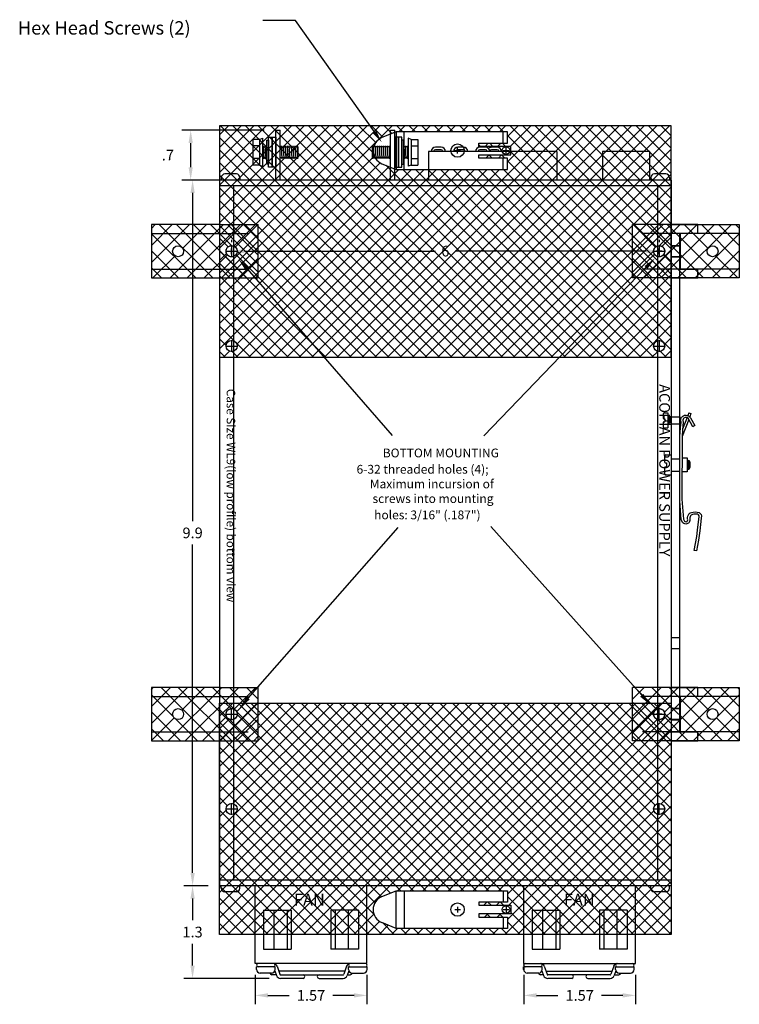
# Paper-space layout 'Layout1' of a CAD drawing. Extents: x 0.03 to 8.13, y 0.1 to 8.91.
# Drawn here: x 2.99 to 4.85, y 2.06 to 4.61 of the extents above; entities that cross this region are included whole.
import ezdxf
from ezdxf.enums import TextEntityAlignment as Align

# ---------------------------------------------------------------- set-up
doc = ezdxf.new("R2010")
doc.units = 0
doc.header["$MEASUREMENT"] = 0
doc.linetypes.add('HIDDEN', pattern=[0.375, 0.25, -0.125])
doc.linetypes.add('HIDDEN2', pattern=[0.1875, 0.125, -0.0625])
for name, color, linetype in [('DIM', 7, 'CONTINUOUS'), ('DIN-RAIL-MOUNTINGKIT-HORIZ', 7, 'CONTINUOUS'), ('DIN-RAIL-MOUNTINGKIT-VERTI', 7, 'CONTINUOUS'), ('MOUNTINGKIT-BOTTOM', 7, 'CONTINUOUS'), ('MOUNTINGKIT-SIDE', 7, 'CONTINUOUS'), ('SENSE-STRAPS', 7, 'CONTINUOUS'), ('WL9-BOTTOM', 7, 'CONTINUOUS')]:
    doc.layers.add(name, color=color, linetype=linetype)

psp = doc.layouts.get("Layout1")

# ---------------------------------------------------------------- hatches: boundary and pattern name
at = {"layer": 'MOUNTINGKIT-BOTTOM'}
h = psp.add_hatch(dxfattribs=at)
h.set_pattern_fill('ANSI37', color=256, scale=0.25, style=0)
h.set_pattern_definition([(135, (8.18806, 0), (0.02209709, 0.02209709), []), (45, (8.18806, 0), (0.02209709, -0.02209709), [])])
edge = h.paths.add_edge_path(flags=16)
edge.add_arc((3.4028, 2.8155), 0.0142, 0, 360)
edge = h.paths.add_edge_path(flags=16)
edge.add_arc((3.4028, 4.0136), 0.0142, 0, 360)
h.paths.add_polyline_path([(3.3337, 2.8846), (3.3337, 2.7464), (3.5123, 2.7464), (3.6102, 2.7464), (3.6102, 2.8846), (3.5123, 2.8846)])
h.paths.add_polyline_path([(3.3337, 3.9444), (3.5123, 3.9444), (3.6102, 3.9444), (3.6102, 4.0827), (3.5123, 4.0827), (3.3337, 4.0827)])
edge = h.paths.add_edge_path(flags=0)
edge.add_arc((3.5411, 2.8155), 0.0144, 0, 180)
edge.add_arc((3.5411, 2.8155), 0.0144, 180, 360)
edge = h.paths.add_edge_path(flags=0)
edge.add_arc((3.5411, 4.0136), 0.0144, 0, 180)
edge.add_arc((3.5411, 4.0136), 0.0144, 180, 360)
h = psp.add_hatch(dxfattribs=at)
h.set_pattern_fill('ANSI37', color=256, scale=0.25, style=0)
edge = h.paths.add_edge_path(flags=16)
edge.add_arc((4.7852, 2.8155), 0.0142, 0, 360)
edge = h.paths.add_edge_path(flags=16)
edge.add_arc((4.7852, 4.0136), 0.0142, 0, 360)
h.paths.add_polyline_path([(4.8543, 2.8846), (4.8543, 2.7464), (4.6758, 2.7464), (4.5779, 2.7464), (4.5779, 2.8846), (4.6758, 2.8846)])
h.paths.add_polyline_path([(4.8543, 3.9444), (4.6758, 3.9444), (4.5779, 3.9444), (4.5779, 4.0827), (4.6758, 4.0827), (4.8543, 4.0827)])
edge = h.paths.add_edge_path(flags=0)
edge.add_arc((4.647, 2.8155), 0.0144, 180, 360)
edge.add_arc((4.647, 2.8155), 0.0144, 0, 180)
edge = h.paths.add_edge_path(flags=0)
edge.add_arc((4.647, 4.0136), 0.0144, 0, 180)
edge.add_arc((4.647, 4.0136), 0.0144, 180, 360)

# ---------------------------------------------------------------- linework, layer by layer
at = {"layer": 'DIM'}
for p, q in [((3.6257, 4.3269), (3.4122, 4.3269)), ((3.4353, 4.231), (3.4353, 4.2937)), ((3.6257, 4.1979), (3.4122, 4.1979)), ((3.4802, 4.1979), (3.4172, 4.1979)), ((3.4403, 4.1647), (3.4403, 3.315)), ((3.5411, 4.043), (3.5411, 4.0369)), ((4.647, 4.043), (4.647, 4.0369)), ((3.5743, 4.0139), (4.0689, 4.0139)), ((4.6138, 4.0139), (4.1192, 4.0139)), ((3.4403, 2.4044), (3.4403, 3.2542)), ((3.4802, 2.3713), (3.4172, 2.3713)), ((3.4802, 2.3713), (3.4172, 2.3713)), ((3.4402, 2.3381), (3.4402, 2.2819)), ((3.4402, 2.1648), (3.4402, 2.2211)), ((3.6019, 2.1409), (3.6019, 2.0645)), ((3.8913, 2.1409), (3.8913, 2.0645)), ((4.2968, 2.1409), (4.2968, 2.0645)), ((4.5862, 2.1409), (4.5862, 2.0645)), ((3.6384, 2.1317), (3.4172, 2.1317)), ((3.6351, 2.0876), (3.6899, 2.0876)), ((3.8581, 2.0876), (3.8034, 2.0876)), ((4.33, 2.0876), (4.3848, 2.0876)), ((4.553, 2.0876), (4.4982, 2.0876))]:
    psp.add_line(p, q, dxfattribs=at)
for points in [[(3.9106, 4.3222), (3.7066, 4.6109), (3.6222, 4.6109)], [(3.581, 3.968), (3.9562, 3.5363)], [(4.6129, 3.9714), (4.1936, 3.5359)], [(3.5841, 2.8571), (3.9722, 3.2988)], [(4.6022, 2.8644), (4.2119, 3.3014)]]:
    psp.add_lwpolyline(points, dxfattribs=at)
for points in [[(3.4298, 4.2937), (3.4408, 4.2937), (3.4353, 4.3269)], [(3.9152, 4.3254), (3.9298, 4.2951), (3.9061, 4.319)], [(3.4298, 4.231), (3.4408, 4.231), (3.4353, 4.1979)], [(3.4348, 4.1647), (3.4458, 4.1647), (3.4403, 4.1979)], [(3.5743, 4.0194), (3.5743, 4.0083), (3.5411, 4.0139)], [(4.6138, 4.0194), (4.6138, 4.0083), (4.647, 4.0139)], [(3.5768, 3.9644), (3.5592, 3.9931), (3.5851, 3.9717)], [(4.6089, 3.9752), (4.6359, 3.9953), (4.6168, 3.9676)], [(3.5882, 2.8534), (3.5622, 2.8322), (3.5799, 2.8607)], [(4.6063, 2.8681), (4.6243, 2.8396), (4.598, 2.8607)], [(3.4348, 2.4044), (3.4458, 2.4044), (3.4403, 2.3713)], [(3.4347, 2.3381), (3.4457, 2.3381), (3.4402, 2.3713)], [(3.4347, 2.1648), (3.4457, 2.1648), (3.4402, 2.1317)], [(3.6351, 2.0931), (3.6351, 2.082), (3.6019, 2.0876)], [(3.8581, 2.0931), (3.8581, 2.082), (3.8913, 2.0876)], [(4.33, 2.0931), (4.33, 2.082), (4.2968, 2.0876)], [(4.553, 2.0931), (4.553, 2.082), (4.5862, 2.0876)]]:
    psp.add_solid(points, dxfattribs=at)
at = {"layer": 'DIN-RAIL-MOUNTINGKIT-HORIZ'}
for p, q in [((3.5097, 4.3151), (3.5332, 4.3385)), ((3.5097, 4.2825), (3.5658, 4.3385)), ((3.5097, 4.2499), (3.5984, 4.3385)), ((3.5097, 4.2173), (3.6309, 4.3385)), ((3.5097, 4.1847), (3.6635, 4.3385)), ((3.5097, 4.1521), (3.6961, 4.3385)), ((3.5097, 4.1196), (3.7287, 4.3385)), ((3.5097, 4.087), (3.7613, 4.3385)), ((3.5097, 4.0544), (3.7939, 4.3385)), ((3.5097, 4.0218), (3.8264, 4.3385)), ((3.5097, 3.9566), (3.8916, 4.3385)), ((3.5097, 3.9241), (3.9242, 4.3385)), ((4.1111, 3.7395), (3.5121, 4.3385)), ((4.1437, 3.7395), (3.5447, 4.3385)), ((3.5471, 4.0266), (3.859, 4.3385)), ((4.1763, 3.7395), (3.5772, 4.3385)), ((4.2089, 3.7395), (3.6098, 4.3385)), ((4.2415, 3.7395), (3.6424, 4.3385)), ((4.274, 3.7395), (3.675, 4.3385)), ((4.3066, 3.7395), (3.7076, 4.3385)), ((4.3392, 3.7395), (3.7402, 4.3385)), ((4.3718, 3.7395), (3.7727, 4.3385)), ((3.7813, 3.7395), (4.3804, 4.3385)), ((4.4044, 3.7395), (3.8053, 4.3385)), ((3.8139, 3.7395), (4.4129, 4.3385)), ((3.9077, 4.2687), (3.8379, 4.3385)), ((3.8465, 3.7395), (4.4455, 4.3385)), ((3.914, 4.295), (3.8705, 4.3385)), ((3.8791, 3.7395), (4.4781, 4.3385)), ((3.9327, 4.3089), (3.9031, 4.3385)), ((3.9116, 3.7395), (4.5107, 4.3385)), ((3.9195, 4.3012), (3.9568, 4.3385)), ((3.9559, 4.3183), (3.9357, 4.3385)), ((3.9442, 3.7395), (4.5433, 4.3385)), ((3.9839, 4.3228), (3.9682, 4.3385)), ((3.9737, 4.3228), (3.9894, 4.3385)), ((3.9768, 3.7395), (4.5759, 4.3385)), ((4.0165, 4.3228), (4.0008, 4.3385)), ((4.0063, 4.3228), (4.0219, 4.3385)), ((4.0094, 3.7395), (4.6084, 4.3385)), ((4.0491, 4.3228), (4.0334, 4.3385)), ((4.0388, 4.3228), (4.0545, 4.3385)), ((4.042, 3.7395), (4.641, 4.3385)), ((4.0817, 4.3228), (4.066, 4.3385)), ((4.0714, 4.3228), (4.0871, 4.3385)), ((4.0746, 3.7395), (4.6736, 4.3385)), ((4.1143, 4.3228), (4.0986, 4.3385)), ((4.104, 4.3228), (4.1197, 4.3385)), ((4.1468, 4.3228), (4.1312, 4.3385)), ((4.1366, 4.3228), (4.1523, 4.3385)), ((4.1794, 4.3228), (4.1637, 4.3385)), ((4.1692, 4.3228), (4.1849, 4.3385)), ((4.212, 4.3228), (4.1963, 4.3385)), ((4.2018, 4.3228), (4.2174, 4.3385)), ((4.2446, 4.3228), (4.2289, 4.3385)), ((4.2343, 4.3228), (4.25, 4.3385)), ((4.2546, 4.3105), (4.2826, 4.3385)), ((4.2546, 4.2453), (4.3478, 4.3385)), ((4.6783, 3.9217), (4.2615, 4.3385)), ((4.2617, 4.2851), (4.3152, 4.3385)), ((4.6783, 3.9543), (4.2941, 4.3385)), ((4.6394, 4.0258), (4.3267, 4.3385)), ((4.6783, 4.0194), (4.3592, 4.3385)), ((4.6783, 4.052), (4.3918, 4.3385)), ((4.6783, 4.0846), (4.4244, 4.3385)), ((4.6783, 4.1172), (4.457, 4.3385)), ((4.6783, 4.1498), (4.4896, 4.3385)), ((4.6783, 4.1823), (4.5222, 4.3385)), ((4.6783, 4.2149), (4.5547, 4.3385)), ((4.6783, 4.2475), (4.5873, 4.3385)), ((4.6783, 4.2801), (4.6199, 4.3385)), ((4.6783, 4.3127), (4.6525, 4.3385)), ((4.0785, 3.7395), (3.5097, 4.3083)), ((4.1071, 3.7395), (4.6783, 4.3106)), ((4.6783, 3.8891), (4.2546, 4.3128)), ((3.5097, 3.8915), (3.9165, 4.2983)), ((4.1256, 4.2666), (4.1256, 4.2814)), ((4.1846, 4.2851), (4.1809, 4.2888)), ((4.1966, 4.2851), (4.2049, 4.2933)), ((4.2172, 4.2851), (4.2089, 4.2933)), ((4.2292, 4.2851), (4.2374, 4.2933)), ((4.2498, 4.2851), (4.2415, 4.2933)), ((4.2509, 4.2666), (4.2509, 4.2814)), ((4.046, 3.7395), (3.5097, 4.2757)), ((3.5097, 3.8589), (3.9103, 4.2595)), ((4.1182, 4.274), (4.133, 4.274)), ((4.1397, 3.7395), (4.6783, 4.2781)), ((4.1824, 4.2547), (4.1809, 4.2562)), ((4.1988, 4.2547), (4.207, 4.2629)), ((4.215, 4.2547), (4.2067, 4.2629)), ((4.2313, 4.2547), (4.2396, 4.2629)), ((4.2476, 4.2547), (4.2393, 4.2629)), ((4.2436, 4.274), (4.2583, 4.274)), ((4.6783, 3.8565), (4.2638, 4.2711)), ((4.0134, 3.7395), (3.5097, 4.2431)), ((3.5097, 3.8263), (3.9257, 4.2423)), ((3.5097, 3.7937), (3.9487, 4.2327)), ((4.437, 3.7395), (3.9404, 4.236)), ((4.1723, 3.7395), (4.6783, 4.2455)), ((4.6783, 3.8239), (4.2546, 4.2477)), ((3.5097, 3.7611), (3.9738, 4.2252)), ((3.9808, 3.7395), (3.5097, 4.2105)), ((3.5532, 3.7395), (4.0389, 4.2252)), ((3.5545, 3.7733), (4.0064, 4.2252)), ((3.5858, 3.7395), (4.0715, 4.2252)), ((3.6184, 3.7395), (4.1041, 4.2252)), ((3.651, 3.7395), (4.1367, 4.2252)), ((3.6836, 3.7395), (4.1693, 4.2252)), ((3.7161, 3.7395), (4.2019, 4.2252)), ((3.7487, 3.7395), (4.2344, 4.2252)), ((4.4695, 3.7395), (3.9838, 4.2252)), ((4.5021, 3.7395), (4.0164, 4.2252)), ((4.5347, 3.7395), (4.049, 4.2252)), ((4.5673, 3.7395), (4.0816, 4.2252)), ((4.5999, 3.7395), (4.1142, 4.2252)), ((4.6325, 3.7395), (4.1467, 4.2252)), ((4.633, 3.7715), (4.1793, 4.2252)), ((4.2049, 3.7395), (4.6783, 4.2129)), ((4.6783, 3.7588), (4.2119, 4.2252)), ((4.6783, 3.7913), (4.2445, 4.2252)), ((4.2375, 3.7395), (4.6783, 4.1803)), ((3.9482, 3.7395), (3.5097, 4.1779)), ((3.9156, 3.7395), (3.5097, 4.1453)), ((4.2701, 3.7395), (4.6783, 4.1477)), ((3.883, 3.7395), (3.5097, 4.1128)), ((4.3026, 3.7395), (4.6783, 4.1151)), ((3.8505, 3.7395), (3.5097, 4.0802)), ((4.3352, 3.7395), (4.6783, 4.0826)), ((3.5324, 4.025), (3.5097, 4.0476)), ((3.5411, 4.0285), (3.5411, 3.9986)), ((4.647, 4.0285), (4.647, 3.9986)), ((4.6543, 4.0259), (4.6783, 4.05)), ((3.7853, 3.7395), (3.5097, 4.015)), ((3.5097, 3.9892), (3.528, 4.0075)), ((3.5261, 4.0136), (3.556, 4.0136)), ((3.8179, 3.7395), (3.5525, 4.0048)), ((4.3678, 3.7395), (4.6346, 4.0063)), ((4.4004, 3.7395), (4.6783, 4.0174)), ((4.632, 4.0136), (4.6619, 4.0136)), ((4.6783, 3.9868), (4.6592, 4.006)), ((3.7527, 3.7395), (3.5097, 3.9824)), ((4.433, 3.7395), (4.6783, 3.9848)), ((4.4656, 3.7395), (4.6783, 3.9522)), ((3.7201, 3.7395), (3.5097, 3.9498)), ((3.6875, 3.7395), (3.5097, 3.9173)), ((4.4981, 3.7395), (4.6783, 3.9196)), ((3.655, 3.7395), (3.5097, 3.8847)), ((4.5307, 3.7395), (4.6783, 3.8871)), ((3.6224, 3.7395), (3.5097, 3.8521)), ((4.5633, 3.7395), (4.6783, 3.8545)), ((3.5491, 3.7801), (3.5097, 3.8195)), ((4.5959, 3.7395), (4.6783, 3.8219)), ((3.5268, 3.7699), (3.5097, 3.7869)), ((3.5411, 3.7832), (3.5411, 3.7533)), ((3.5898, 3.7395), (3.553, 3.7763)), ((4.647, 3.7832), (4.647, 3.7533)), ((4.6609, 3.7719), (4.6783, 3.7893)), ((3.5246, 3.7395), (3.5097, 3.7543)), ((3.5206, 3.7395), (3.536, 3.7548)), ((3.5261, 3.7682), (3.556, 3.7682)), ((3.5572, 3.7395), (3.5427, 3.7539)), ((4.6285, 3.7395), (4.6433, 3.7543)), ((4.6321, 3.7682), (4.662, 3.7682)), ((4.665, 3.7395), (4.6503, 3.7542)), ((4.6611, 3.7395), (4.6783, 3.7567)), ((4.0978, 2.8442), (3.5097, 2.2561)), ((4.0653, 2.8442), (3.5097, 2.2887)), ((4.0327, 2.8442), (3.5097, 2.3213)), ((4.0001, 2.8442), (3.5097, 2.3539)), ((3.9675, 2.8442), (3.5097, 2.3865)), ((3.9349, 2.8442), (3.5097, 2.419)), ((3.9023, 2.8442), (3.5097, 2.4516)), ((3.8698, 2.8442), (3.5097, 2.4842)), ((3.8372, 2.8442), (3.5097, 2.5168)), ((3.772, 2.8442), (3.5097, 2.582)), ((3.7394, 2.8442), (3.5097, 2.6145)), ((3.7068, 2.8442), (3.5097, 2.6471)), ((3.6743, 2.8442), (3.5097, 2.6797)), ((3.6417, 2.8442), (3.5097, 2.7123)), ((3.6091, 2.8442), (3.5097, 2.7449)), ((3.5439, 2.8442), (3.5097, 2.81)), ((3.5113, 2.8442), (3.5097, 2.8426)), ((3.5257, 2.8442), (3.5401, 2.8298)), ((4.1304, 2.8442), (3.5314, 2.2452)), ((3.5411, 2.8005), (3.5411, 2.8304)), ((3.8046, 2.8442), (3.5445, 2.5841)), ((3.5765, 2.8442), (3.554, 2.8217)), ((3.5583, 2.8442), (4.044, 2.3585)), ((4.163, 2.8442), (3.564, 2.2452)), ((3.5909, 2.8442), (4.0766, 2.3585)), ((4.1956, 2.8442), (3.5965, 2.2452)), ((3.6235, 2.8442), (4.1092, 2.3585)), ((4.2282, 2.8442), (3.6291, 2.2452)), ((3.6561, 2.8442), (4.1418, 2.3585)), ((4.2608, 2.8442), (3.6617, 2.2452)), ((3.6886, 2.8442), (4.1744, 2.3585)), ((4.2933, 2.8442), (3.6943, 2.2452)), ((3.7212, 2.8442), (4.2069, 2.3585)), ((4.3259, 2.8442), (3.7269, 2.2452)), ((3.7538, 2.8442), (4.2395, 2.3585)), ((4.3585, 2.8442), (3.7595, 2.2452)), ((3.7864, 2.8442), (4.3854, 2.2452)), ((4.3911, 2.8442), (3.792, 2.2452)), ((3.819, 2.8442), (4.418, 2.2452)), ((4.4237, 2.8442), (3.8246, 2.2452)), ((3.8516, 2.8442), (4.4506, 2.2452)), ((3.8841, 2.8442), (4.4832, 2.2452)), ((3.9167, 2.8442), (4.5158, 2.2452)), ((3.9493, 2.8442), (4.5484, 2.2452)), ((4.4563, 2.8442), (3.9705, 2.3585)), ((3.9819, 2.8442), (4.5809, 2.2452)), ((4.4888, 2.8442), (4.0031, 2.3585)), ((4.0145, 2.8442), (4.6135, 2.2452)), ((4.5214, 2.8442), (4.0357, 2.3585)), ((4.0471, 2.8442), (4.6461, 2.2452)), ((4.554, 2.8442), (4.0683, 2.3585)), ((4.0796, 2.8442), (4.6783, 2.2456)), ((4.5866, 2.8442), (4.1009, 2.3585)), ((4.1122, 2.8442), (4.6783, 2.2781)), ((4.6192, 2.8442), (4.1335, 2.3585)), ((4.1448, 2.8442), (4.6783, 2.3107)), ((4.6518, 2.8442), (4.166, 2.3585)), ((4.1774, 2.8442), (4.6783, 2.3433)), ((4.21, 2.8442), (4.6783, 2.3759)), ((4.2426, 2.8442), (4.6783, 2.4085)), ((4.2751, 2.8442), (4.6783, 2.4411)), ((4.3077, 2.8442), (4.6783, 2.4736)), ((4.3403, 2.8442), (4.6783, 2.5062)), ((4.3729, 2.8442), (4.6368, 2.5803)), ((4.4055, 2.8442), (4.6783, 2.5714)), ((4.4381, 2.8442), (4.6783, 2.604)), ((4.4706, 2.8442), (4.6783, 2.6366)), ((4.5032, 2.8442), (4.6783, 2.6691)), ((4.5358, 2.8442), (4.6783, 2.7017)), ((4.5684, 2.8442), (4.6783, 2.7343)), ((4.601, 2.8442), (4.633, 2.8122)), ((4.6336, 2.8442), (4.648, 2.8298)), ((4.647, 2.8005), (4.647, 2.8304)), ((4.6783, 2.8382), (4.6605, 2.8204)), ((4.6661, 2.8442), (4.6783, 2.8321)), ((3.5097, 2.8276), (3.5281, 2.8093)), ((3.5261, 2.8155), (3.556, 2.8155)), ((3.5261, 2.8155), (3.556, 2.8155)), ((3.5554, 2.8145), (4.0114, 2.3585)), ((4.6783, 2.8056), (4.2312, 2.3585)), ((4.6321, 2.8155), (4.662, 2.8155)), ((4.6614, 2.8164), (4.6783, 2.7995)), ((3.5348, 2.8025), (3.5097, 2.7775)), ((3.5097, 2.7951), (3.9523, 2.3525)), ((3.5349, 2.8025), (3.9789, 2.3585)), ((4.6421, 2.802), (4.1986, 2.3585)), ((4.6437, 2.8015), (4.6783, 2.7669)), ((3.5097, 2.7625), (3.9291, 2.3431)), ((4.6783, 2.773), (4.2546, 2.3493)), ((3.5097, 2.7299), (3.912, 2.3276)), ((4.6783, 2.7405), (4.2586, 2.3208)), ((4.6783, 2.7079), (4.2546, 2.2841)), ((3.5097, 2.6973), (3.9093, 2.2977)), ((3.5097, 2.6647), (3.9293, 2.2452)), ((4.6783, 2.6753), (4.2482, 2.2452)), ((3.5097, 2.6321), (3.8967, 2.2452)), ((4.6783, 2.6427), (4.2808, 2.2452)), ((3.5097, 2.5996), (3.53, 2.5793)), ((4.6783, 2.6101), (4.6519, 2.5837)), ((3.5411, 2.5552), (3.5411, 2.5851)), ((4.6783, 2.5775), (4.346, 2.2452)), ((4.647, 2.5552), (4.647, 2.5851)), ((3.5097, 2.567), (3.8315, 2.2452)), ((3.5271, 2.5667), (3.5097, 2.5494)), ((3.5267, 2.5701), (3.5555, 2.5701)), ((3.5502, 2.5591), (3.8641, 2.2452)), ((4.6335, 2.5653), (4.3134, 2.2452)), ((4.632, 2.5701), (4.6619, 2.5701)), ((4.6572, 2.56), (4.6783, 2.5388)), ((3.5097, 2.5344), (3.7989, 2.2452)), ((4.6783, 2.545), (4.3785, 2.2452)), ((3.5097, 2.5018), (3.7664, 2.2452)), ((4.6783, 2.5124), (4.4111, 2.2452)), ((4.6783, 2.4798), (4.4437, 2.2452)), ((3.5097, 2.4692), (3.7338, 2.2452)), ((4.6783, 2.4472), (4.4763, 2.2452)), ((3.5097, 2.4366), (3.7012, 2.2452)), ((3.5097, 2.4041), (3.6686, 2.2452)), ((4.6783, 2.4146), (4.5089, 2.2452)), ((3.5097, 2.3715), (3.636, 2.2452)), ((4.6783, 2.382), (4.5415, 2.2452)), ((4.6783, 2.3495), (4.574, 2.2452)), ((3.5097, 2.3389), (3.6034, 2.2452)), ((4.2017, 2.329), (4.1934, 2.3208)), ((4.2038, 2.329), (4.2121, 2.3208)), ((4.2343, 2.329), (4.226, 2.3208)), ((4.2364, 2.329), (4.2447, 2.3208)), ((4.2546, 2.3435), (4.3529, 2.2452)), ((3.5097, 2.3063), (3.5709, 2.2452)), ((3.9094, 2.2974), (3.8572, 2.2452)), ((4.1182, 2.3097), (4.133, 2.3097)), ((4.1256, 2.3171), (4.1256, 2.3023)), ((4.2039, 2.2986), (4.1956, 2.2904)), ((4.2017, 2.2986), (4.2099, 2.2904)), ((4.2365, 2.2986), (4.2282, 2.2904)), ((4.2342, 2.2986), (4.2425, 2.2904)), ((4.2436, 2.3097), (4.2583, 2.3097)), ((4.2509, 2.3171), (4.2509, 2.3023)), ((4.2638, 2.3017), (4.3203, 2.2452)), ((4.6783, 2.3169), (4.6066, 2.2452)), ((3.5097, 2.2737), (3.5383, 2.2452)), ((3.9238, 2.2792), (3.8898, 2.2452)), ((3.9465, 2.2693), (3.9224, 2.2452)), ((3.9319, 2.2751), (3.9619, 2.2452)), ((4.2546, 2.2783), (4.2877, 2.2452)), ((4.6783, 2.2843), (4.6392, 2.2452)), ((3.9706, 2.2609), (3.955, 2.2452)), ((3.9788, 2.2609), (3.9944, 2.2452)), ((4.0032, 2.2609), (3.9875, 2.2452)), ((4.0113, 2.2609), (4.027, 2.2452)), ((4.0358, 2.2609), (4.0201, 2.2452)), ((4.0439, 2.2609), (4.0596, 2.2452)), ((4.0684, 2.2609), (4.0527, 2.2452)), ((4.0765, 2.2609), (4.0922, 2.2452)), ((4.101, 2.2609), (4.0853, 2.2452)), ((4.1091, 2.2609), (4.1248, 2.2452)), ((4.1336, 2.2609), (4.1179, 2.2452)), ((4.1417, 2.2609), (4.1574, 2.2452)), ((4.1661, 2.2609), (4.1505, 2.2452)), ((4.1743, 2.2609), (4.1899, 2.2452)), ((4.1987, 2.2609), (4.183, 2.2452)), ((4.2068, 2.2609), (4.2225, 2.2452)), ((4.2313, 2.2609), (4.2156, 2.2452)), ((4.2394, 2.2609), (4.2551, 2.2452)), ((4.6783, 2.2517), (4.6718, 2.2452))]:
    psp.add_line(p, q, dxfattribs=at)
at = {"layer": 'DIN-RAIL-MOUNTINGKIT-HORIZ', "color": 0}
for p, q in [((3.5097, 4.3385), (3.5097, 3.7395)), ((4.6783, 4.3385), (3.5097, 4.3385)), ((4.6783, 3.7395), (4.6783, 4.3385)), ((3.5097, 3.7395), (4.6783, 3.7395)), ((3.5097, 2.2452), (3.5097, 2.8442)), ((3.5097, 2.8442), (4.6783, 2.8442)), ((4.6783, 2.8442), (4.6783, 2.2452)), ((4.6783, 2.2452), (3.5097, 2.2452))]:
    psp.add_line(p, q, dxfattribs=at)
at = {"layer": 'DIN-RAIL-MOUNTINGKIT-HORIZ', "color": 7}
for p, q in [((3.9672, 4.3228), (3.9301, 4.3078)), ((4.2546, 4.3228), (3.9672, 4.3228)), ((3.9672, 4.3228), (3.9672, 4.2252)), ((3.9874, 4.2252), (3.9874, 4.3228)), ((4.244, 4.2933), (4.244, 4.3228)), ((4.2546, 4.2933), (4.2546, 4.3228)), ((4.1809, 4.2851), (4.1809, 4.2933)), ((4.1809, 4.2933), (4.2546, 4.2933)), ((4.2638, 4.2851), (4.1809, 4.2851)), ((4.2638, 4.2629), (4.2638, 4.2851)), ((4.1809, 4.2547), (4.1809, 4.2629)), ((4.1809, 4.2629), (4.2638, 4.2629)), ((3.9301, 4.2402), (3.9672, 4.2252)), ((4.2546, 4.2547), (4.1809, 4.2547)), ((4.244, 4.2252), (4.244, 4.2547)), ((4.2546, 4.2252), (4.2546, 4.2547)), ((3.9672, 4.2252), (4.2546, 4.2252)), ((3.9301, 2.3435), (3.9672, 2.3585)), ((3.9672, 2.3585), (4.2546, 2.3585)), ((3.9672, 2.2609), (3.9672, 2.3585)), ((3.9874, 2.3585), (3.9874, 2.2609)), ((4.244, 2.3585), (4.244, 2.329)), ((4.2546, 2.3585), (4.2546, 2.329)), ((4.2546, 2.329), (4.1809, 2.329)), ((4.1809, 2.329), (4.1809, 2.3208)), ((4.1809, 2.3208), (4.2638, 2.3208)), ((4.2638, 2.3208), (4.2638, 2.2986)), ((4.2638, 2.2986), (4.1809, 2.2986)), ((4.1809, 2.2986), (4.1809, 2.2904)), ((3.9672, 2.2609), (3.9301, 2.2759)), ((4.1809, 2.2904), (4.2546, 2.2904)), ((4.244, 2.2904), (4.244, 2.2609)), ((4.2546, 2.2904), (4.2546, 2.2609)), ((4.2546, 2.2609), (3.9672, 2.2609))]:
    psp.add_line(p, q, dxfattribs=at)
at = {"layer": 'DIN-RAIL-MOUNTINGKIT-HORIZ'}
for centre, radius in [((4.1256, 4.274), 0.0172), ((4.2509, 4.274), 0.00977), ((3.5411, 4.0136), 0.0144), ((4.647, 4.0136), 0.0144), ((3.5411, 3.7682), 0.0144), ((4.647, 3.7682), 0.0144), ((3.5411, 2.8155), 0.0144), ((4.647, 2.8155), 0.0144), ((3.5411, 2.5701), 0.0144), ((4.647, 2.5701), 0.0144), ((4.1256, 2.3097), 0.0172), ((4.2509, 2.3097), 0.00977)]:
    psp.add_circle(centre, radius, dxfattribs=at)
at = {"layer": 'DIN-RAIL-MOUNTINGKIT-HORIZ', "color": 7}
for centre in [(3.9438, 4.274), (3.9438, 2.3097)]:
    psp.add_arc(centre, 0.0365, 112.0281, 247.9719, dxfattribs=at)
at = {"layer": 'DIN-RAIL-MOUNTINGKIT-VERTI'}
for p, q in [((4.6783, 4.0596), (4.6783, 2.7696)), ((4.6996, 4.0596), (4.6783, 4.0596)), ((4.6783, 4.0596), (4.6783, 4.0596)), ((4.6996, 4.0596), (4.6996, 2.7696)), ((4.6602, 3.595), (4.6697, 3.595)), ((4.6697, 3.595), (4.6697, 3.5568)), ((4.7239, 3.5953), (4.7211, 3.5882)), ((4.7241, 3.5952), (4.7239, 3.5953)), ((4.7241, 3.5952), (4.7294, 3.5932)), ((4.7294, 3.5932), (4.7262, 3.585)), ((4.6574, 3.5923), (4.6574, 3.5814)), ((4.6574, 3.5704), (4.6574, 3.5595)), ((4.6588, 3.58), (4.6615, 3.58)), ((4.6588, 3.5718), (4.6615, 3.5718)), ((4.6615, 3.58), (4.6615, 3.5718)), ((4.6697, 3.5861), (4.6783, 3.5861)), ((4.6717, 3.5835), (4.6717, 3.5678)), ((4.6732, 3.581), (4.6732, 3.5699)), ((4.6754, 3.5832), (4.6754, 3.5684)), ((4.701, 3.5679), (4.701, 3.5839)), ((4.702, 3.5564), (4.7036, 3.5712)), ((4.7026, 3.5753), (4.7027, 3.5782)), ((4.7029, 3.5735), (4.7026, 3.5753)), ((4.7027, 3.5782), (4.7038, 3.5813)), ((4.7036, 3.5712), (4.7029, 3.5735)), ((4.7038, 3.5813), (4.705, 3.5834)), ((4.705, 3.5834), (4.7066, 3.5853)), ((4.7236, 3.5784), (4.7065, 3.5339)), ((4.7066, 3.5853), (4.7082, 3.5868)), ((4.7094, 3.5712), (4.7076, 3.5514)), ((4.7192, 3.5831), (4.7078, 3.5535)), ((4.7082, 3.5868), (4.7101, 3.5879)), ((4.709, 3.5787), (4.7085, 3.5767)), ((4.7085, 3.5767), (4.7086, 3.5748)), ((4.7086, 3.5748), (4.7091, 3.573)), ((4.71, 3.5804), (4.709, 3.5787)), ((4.7091, 3.573), (4.7094, 3.5712)), ((4.711, 3.5817), (4.71, 3.5804)), ((4.7101, 3.5879), (4.7128, 3.5889)), ((4.7125, 3.5827), (4.711, 3.5817)), ((4.7143, 3.5834), (4.7125, 3.5827)), ((4.7128, 3.5889), (4.7149, 3.5892)), ((4.7161, 3.5837), (4.7143, 3.5834)), ((4.7149, 3.5892), (4.7171, 3.5893)), ((4.7178, 3.5836), (4.7161, 3.5837)), ((4.7171, 3.5893), (4.7202, 3.5887)), ((4.7192, 3.5831), (4.7178, 3.5836)), ((4.7218, 3.5819), (4.7192, 3.5831)), ((4.7202, 3.5887), (4.7228, 3.5873)), ((4.734, 3.5595), (4.7218, 3.5819)), ((4.7228, 3.5873), (4.7257, 3.5854)), ((4.7257, 3.5854), (4.7268, 3.5842)), ((4.7268, 3.5842), (4.7283, 3.5822)), ((4.7283, 3.5822), (4.7391, 3.5623)), ((4.6602, 3.5568), (4.6697, 3.5568)), ((4.6697, 3.5656), (4.6783, 3.5656)), ((4.7006, 3.5341), (4.702, 3.5564)), ((4.7076, 3.5514), (4.7065, 3.533)), ((4.7365, 3.5609), (4.734, 3.5595)), ((4.7391, 3.5623), (4.7363, 3.5608)), ((4.7003, 3.3679), (4.7006, 3.5341)), ((4.7065, 3.533), (4.706, 3.372)), ((4.661, 3.4826), (4.661, 3.4681)), ((4.6628, 3.4663), (4.6664, 3.4663)), ((4.6646, 3.4863), (4.6783, 3.4863)), ((4.6664, 3.4663), (4.6664, 3.4553)), ((4.7063, 3.479), (4.7192, 3.4792)), ((4.7191, 3.4717), (4.7227, 3.4717)), ((4.7192, 3.4792), (4.7192, 3.4426)), ((4.7204, 3.4696), (4.7204, 3.4517)), ((4.7217, 3.4683), (4.7217, 3.4548)), ((4.7234, 3.4696), (4.7234, 3.4517)), ((4.725, 3.4683), (4.725, 3.4545)), ((4.7264, 3.4681), (4.7264, 3.4535)), ((4.661, 3.4535), (4.661, 3.4371)), ((4.6628, 3.4553), (4.6664, 3.4553)), ((4.7192, 3.4426), (4.7063, 3.4426)), ((4.7191, 3.4499), (4.7227, 3.4499)), ((4.6628, 3.4353), (4.6783, 3.4353)), ((4.7041, 3.3183), (4.7003, 3.3679)), ((4.706, 3.372), (4.7101, 3.3202)), ((4.7349, 3.3383), (4.7408, 3.3389)), ((4.7408, 3.3389), (4.7457, 3.3384)), ((4.7457, 3.3384), (4.7509, 3.3373)), ((4.7087, 3.311), (4.7041, 3.3183)), ((4.7101, 3.3202), (4.7129, 3.3151)), ((4.7129, 3.3151), (4.7143, 3.3139)), ((4.7143, 3.3139), (4.717, 3.3135)), ((4.717, 3.3135), (4.7188, 3.314)), ((4.7188, 3.314), (4.7202, 3.3156)), ((4.7202, 3.3156), (4.7208, 3.3183)), ((4.7204, 3.3244), (4.7211, 3.3278)), ((4.7204, 3.3208), (4.7204, 3.3244)), ((4.7208, 3.3183), (4.7204, 3.3208)), ((4.7211, 3.3278), (4.7228, 3.3316)), ((4.7228, 3.3316), (4.7249, 3.3344)), ((4.7259, 3.3142), (4.7244, 3.3117)), ((4.7249, 3.3344), (4.7276, 3.3363)), ((4.7265, 3.3167), (4.7259, 3.3142)), ((4.7269, 3.3265), (4.7262, 3.3237)), ((4.7262, 3.3237), (4.7262, 3.321)), ((4.7262, 3.321), (4.7264, 3.3189)), ((4.7264, 3.3189), (4.7265, 3.3167)), ((4.728, 3.3289), (4.7269, 3.3265)), ((4.7276, 3.3363), (4.7307, 3.3374)), ((4.7295, 3.3308), (4.728, 3.3289)), ((4.7336, 3.3326), (4.7295, 3.3308)), ((4.7307, 3.3374), (4.7349, 3.3383)), ((4.7371, 3.3334), (4.7336, 3.3326)), ((4.7428, 3.3334), (4.7371, 3.3334)), ((4.7469, 3.3327), (4.7428, 3.3334)), ((4.7464, 3.2914), (4.7503, 3.3268)), ((4.7492, 3.3314), (4.7469, 3.3327)), ((4.7502, 3.3291), (4.7492, 3.3314)), ((4.7503, 3.3268), (4.7502, 3.3291)), ((4.7509, 3.3373), (4.7535, 3.3349)), ((4.7559, 3.3228), (4.7524, 3.2902)), ((4.7535, 3.3349), (4.7555, 3.3322)), ((4.7555, 3.3322), (4.7563, 3.3288)), ((4.7563, 3.3288), (4.7559, 3.3228)), ((4.7109, 3.3093), (4.7087, 3.311)), ((4.7131, 3.3082), (4.7109, 3.3093)), ((4.7159, 3.3076), (4.7131, 3.3082)), ((4.7184, 3.3079), (4.7159, 3.3076)), ((4.7206, 3.3087), (4.7184, 3.3079)), ((4.7227, 3.3099), (4.7206, 3.3087)), ((4.7244, 3.3117), (4.7227, 3.3099)), ((4.7445, 3.2755), (4.7464, 3.2914)), ((4.7524, 3.2902), (4.7487, 3.2658)), ((4.7377, 3.2389), (4.7445, 3.2755)), ((4.7487, 3.2658), (4.7436, 3.2379)), ((4.7436, 3.2379), (4.7377, 3.2389)), ((4.6783, 2.7696), (4.6996, 2.7696))]:
    psp.add_line(p, q, dxfattribs=at)
at = {"layer": 'DIN-RAIL-MOUNTINGKIT-VERTI', "linetype": 'HIDDEN2'}
for p, q in [((4.6783, 4.0279), (4.6996, 4.0279)), ((4.6783, 3.9992), (4.6996, 3.9992)), ((4.6783, 3.585), (4.6996, 3.585)), ((4.6783, 3.5668), (4.6996, 3.5668)), ((4.6783, 3.4767), (4.6996, 3.4767)), ((4.6783, 3.4446), (4.6996, 3.4446)), ((4.6783, 3.0143), (4.6996, 3.0143)), ((4.6783, 2.9855), (4.6996, 2.9855)), ((4.6783, 2.8299), (4.6996, 2.8299)), ((4.6783, 2.8012), (4.6996, 2.8012))]:
    psp.add_line(p, q, dxfattribs=at)
at = {"layer": 'DIN-RAIL-MOUNTINGKIT-VERTI'}
for centre, radius, start, end in [((4.6602, 3.5923), 0.00273, 90, 180), ((4.6588, 3.5814), 0.00137, 180, 270), ((4.6588, 3.5704), 0.00137, 90, 180), ((4.6996, 3.5839), 0.00137, 0, 90), ((4.6996, 3.5679), 0.00137, 270, 0), ((4.6602, 3.5595), 0.00273, 180, 270), ((4.6646, 3.4826), 0.00364, 90, 180), ((4.6628, 3.4681), 0.00182, 180, 270), ((4.7227, 3.4681), 0.00364, 0, 90), ((4.6628, 3.4535), 0.00182, 90, 180), ((4.7227, 3.4535), 0.00364, 270, 0), ((4.6628, 3.4371), 0.00182, 180, 270)]:
    psp.add_arc(centre, radius, start, end, dxfattribs=at)
at = {"layer": 'MOUNTINGKIT-BOTTOM'}
for p, q in [((3.5123, 4.0827), (3.3337, 4.0827)), ((3.3337, 4.0827), (3.3337, 3.9444)), ((4.6758, 4.0827), (4.8543, 4.0827)), ((4.8543, 4.0827), (4.8543, 3.9444)), ((3.5337, 4.0136), (3.5484, 4.0136)), ((3.5411, 4.0062), (3.5411, 4.0209)), ((4.6544, 4.0136), (4.6396, 4.0136)), ((4.647, 4.0062), (4.647, 4.0209)), ((3.3337, 3.9444), (3.5123, 3.9444)), ((4.8543, 3.9444), (4.6758, 3.9444)), ((3.5123, 2.8846), (3.3337, 2.8846)), ((3.3337, 2.8846), (3.3337, 2.7464)), ((4.6758, 2.8846), (4.8543, 2.8846)), ((4.8543, 2.8846), (4.8543, 2.7464)), ((3.5337, 2.8155), (3.5484, 2.8155)), ((3.5411, 2.8081), (3.5411, 2.8229)), ((4.6544, 2.8155), (4.6396, 2.8155)), ((4.647, 2.8081), (4.647, 2.8229)), ((3.3337, 2.7464), (3.5123, 2.7464)), ((4.8543, 2.7464), (4.6758, 2.7464))]:
    psp.add_line(p, q, dxfattribs=at)
at = {"layer": 'MOUNTINGKIT-BOTTOM', "linetype": 'HIDDEN'}
for p, q in [((3.5123, 4.0827), (3.6102, 4.0827)), ((3.6102, 3.9444), (3.6102, 4.0827)), ((4.6758, 4.0827), (4.5779, 4.0827)), ((4.5779, 3.9444), (4.5779, 4.0827)), ((3.3337, 4.0596), (3.6102, 4.0596)), ((4.8543, 4.0596), (4.5779, 4.0596)), ((3.3337, 3.9675), (3.6102, 3.9675)), ((4.8543, 3.9675), (4.5779, 3.9675)), ((3.5123, 3.9444), (3.6102, 3.9444)), ((4.6758, 3.9444), (4.5779, 3.9444)), ((3.5123, 2.8846), (3.6102, 2.8846)), ((3.6102, 2.7464), (3.6102, 2.8846)), ((4.6758, 2.8846), (4.5779, 2.8846)), ((4.5779, 2.7464), (4.5779, 2.8846)), ((3.3337, 2.8616), (3.6102, 2.8616)), ((4.8543, 2.8616), (4.5779, 2.8616)), ((3.3337, 2.7694), (3.6102, 2.7694)), ((4.8543, 2.7694), (4.5779, 2.7694)), ((3.5123, 2.7464), (3.6102, 2.7464)), ((4.6758, 2.7464), (4.5779, 2.7464))]:
    psp.add_line(p, q, dxfattribs=at)
at = {"layer": 'MOUNTINGKIT-BOTTOM', "color": 0}
for p, q in [((4.6758, 3.9674), (4.6758, 3.9675)), ((3.5123, 2.7694), (3.5122, 2.7694)), ((4.6758, 2.7694), (4.6758, 2.7694))]:
    psp.add_line(p, q, dxfattribs=at)
at = {"layer": 'MOUNTINGKIT-BOTTOM'}
for centre in [(3.4028, 4.0136), (4.7852, 4.0136), (3.4028, 2.8155), (4.7852, 2.8155)]:
    psp.add_circle(centre, 0.0142, dxfattribs=at)
at = {"layer": 'MOUNTINGKIT-SIDE'}
for p, q in [((4.7474, 4.0827), (4.6783, 4.0827)), ((4.6783, 3.9444), (4.6783, 4.0827)), ((4.7474, 4.0596), (4.7474, 4.0827)), ((4.7014, 4.0596), (4.7014, 3.9675)), ((4.7474, 4.0596), (4.7014, 4.0596)), ((4.7014, 3.9675), (4.7474, 3.9675)), ((4.7474, 3.9444), (4.7474, 3.9675)), ((4.6783, 3.9444), (4.7474, 3.9444)), ((4.7474, 2.8846), (4.6783, 2.8846)), ((4.6783, 2.8846), (4.6783, 2.7464)), ((4.7474, 2.8616), (4.7474, 2.8846)), ((4.7014, 2.8616), (4.7014, 2.7694)), ((4.7474, 2.8616), (4.7014, 2.8616)), ((4.7014, 2.7694), (4.7474, 2.7694)), ((4.7474, 2.7464), (4.7474, 2.7694)), ((4.6783, 2.7464), (4.7474, 2.7464))]:
    psp.add_line(p, q, dxfattribs=at)
at = {"layer": 'MOUNTINGKIT-SIDE', "linetype": 'HIDDEN2'}
for p, q in [((4.7014, 4.0277), (4.6783, 4.0277)), ((4.7014, 3.9994), (4.6783, 3.9994)), ((4.7014, 2.8297), (4.6783, 2.8297)), ((4.7014, 2.8013), (4.6783, 2.8013))]:
    psp.add_line(p, q, dxfattribs=at)
at = {"layer": 'SENSE-STRAPS'}
for p, q in [((4.0829, 4.2827), (4.0682, 4.2827)), ((4.141, 4.2827), (4.1263, 4.2827)), ((4.1978, 4.2827), (4.1831, 4.2827)), ((4.2282, 4.2827), (4.2135, 4.2827)), ((4.0829, 4.2762), (4.0682, 4.2762)), ((4.141, 4.2762), (4.1263, 4.2762)), ((4.1978, 4.2762), (4.1831, 4.2762)), ((4.2282, 4.2762), (4.2135, 4.2762))]:
    psp.add_line(p, q, dxfattribs=at)
for centre, radius, start, end in [((4.0682, 4.2716), 0.0111, 90, 180), ((4.0829, 4.2716), 0.0111, 0, 90), ((4.1263, 4.2716), 0.0111, 90, 180), ((4.141, 4.2716), 0.0111, 0, 90), ((4.1831, 4.2716), 0.0111, 90, 180), ((4.1978, 4.2716), 0.0111, 0, 90), ((4.2135, 4.2716), 0.0111, 90, 135.0995), ((4.2282, 4.2716), 0.0111, 0, 90), ((4.0682, 4.2716), 0.00461, 90, 180), ((4.0829, 4.2716), 0.00461, 0, 90), ((4.1263, 4.2716), 0.00461, 90, 180), ((4.141, 4.2716), 0.00461, 0, 90), ((4.1831, 4.2716), 0.00461, 90, 180), ((4.1978, 4.2716), 0.00461, 0, 90), ((4.2135, 4.2716), 0.00461, 90, 180), ((4.2282, 4.2716), 0.00461, 0, 90)]:
    psp.add_arc(centre, radius, start, end, dxfattribs=at)
at = {"layer": 'WL9-BOTTOM'}
for p, q in [((3.6367, 4.3087), (3.646, 4.3087)), ((3.6367, 4.2311), (3.6367, 4.3087)), ((3.646, 4.3087), (3.6552, 4.3087)), ((3.646, 4.2311), (3.646, 4.3087)), ((3.646, 4.3087), (3.646, 4.2311)), ((3.6552, 4.1979), (3.6552, 4.3269)), ((3.6552, 4.3269), (3.6666, 4.3269)), ((3.6552, 4.3087), (3.6552, 4.2311)), ((3.6666, 4.1979), (3.6666, 4.3269)), ((3.9519, 4.1979), (3.9519, 4.3269)), ((3.9519, 4.3269), (3.9633, 4.3269)), ((3.9633, 4.1979), (3.9633, 4.3269)), ((3.9726, 4.3087), (3.9633, 4.3087)), ((3.9633, 4.3087), (3.9633, 4.2311)), ((3.9726, 4.2311), (3.9726, 4.3087)), ((3.9818, 4.3087), (3.9726, 4.3087)), ((3.9726, 4.3087), (3.9726, 4.2311)), ((3.9818, 4.2311), (3.9818, 4.3087)), ((3.6133, 4.3031), (3.5958, 4.3031)), ((3.5958, 4.3031), (3.5958, 4.2366)), ((3.6133, 4.2865), (3.5958, 4.2865)), ((3.6133, 4.3031), (3.6207, 4.3059)), ((3.6133, 4.3031), (3.6133, 4.2366)), ((3.6207, 4.3059), (3.6207, 4.2338)), ((3.6207, 4.3031), (3.6207, 4.2366)), ((3.6207, 4.2839), (3.6321, 4.2839)), ((3.6224, 4.2868), (3.6241, 4.2528)), ((3.6275, 4.2868), (3.6293, 4.2528)), ((3.6321, 4.3009), (3.6367, 4.3009)), ((3.6321, 4.2388), (3.6321, 4.3009)), ((3.6367, 4.3009), (3.6367, 4.2388)), ((3.6666, 4.2839), (3.7129, 4.2839)), ((3.669, 4.2868), (3.6708, 4.2528)), ((3.6742, 4.2868), (3.676, 4.2528)), ((3.6793, 4.2868), (3.6811, 4.2528)), ((3.6845, 4.2868), (3.6863, 4.2528)), ((3.6896, 4.2868), (3.6914, 4.2528)), ((3.6948, 4.2868), (3.6966, 4.2528)), ((3.6999, 4.2868), (3.7017, 4.2528)), ((3.7051, 4.2868), (3.7069, 4.2528)), ((3.7103, 4.2868), (3.712, 4.2528)), ((3.7129, 4.2559), (3.7129, 4.2839)), ((3.9519, 4.2839), (3.9057, 4.2839)), ((3.9057, 4.2559), (3.9057, 4.2839)), ((3.9083, 4.2868), (3.9065, 4.2528)), ((3.9134, 4.2868), (3.9116, 4.2528)), ((3.9186, 4.2868), (3.9168, 4.2528)), ((3.9237, 4.2868), (3.9219, 4.2528)), ((3.9289, 4.2868), (3.9271, 4.2528)), ((3.934, 4.2868), (3.9322, 4.2528)), ((3.9392, 4.2868), (3.9374, 4.2528)), ((3.9443, 4.2868), (3.9425, 4.2528)), ((3.9495, 4.2868), (3.9477, 4.2528)), ((3.9864, 4.3009), (3.9818, 4.3009)), ((3.9818, 4.3009), (3.9818, 4.2388)), ((3.9864, 4.2388), (3.9864, 4.3009)), ((3.9978, 4.2839), (3.9864, 4.2839)), ((3.991, 4.2868), (3.9892, 4.2528)), ((3.9962, 4.2868), (3.9944, 4.2528)), ((3.9978, 4.3059), (3.9978, 4.2338)), ((4.0052, 4.3031), (3.9978, 4.3059)), ((3.9978, 4.3031), (3.9978, 4.2366)), ((4.0052, 4.3031), (4.0227, 4.3031)), ((4.0052, 4.3031), (4.0052, 4.2366)), ((4.0052, 4.2865), (4.0227, 4.2865)), ((4.0227, 4.3031), (4.0227, 4.2366)), ((3.6207, 4.2559), (3.6321, 4.2559)), ((3.6666, 4.2559), (3.7129, 4.2559)), ((3.9519, 4.2559), (3.9057, 4.2559)), ((3.9978, 4.2559), (3.9864, 4.2559)), ((4.3822, 4.2716), (4.0504, 4.2716)), ((4.0504, 4.2716), (4.0504, 4.1979)), ((4.3822, 4.2716), (4.3822, 4.1979)), ((4.6226, 4.2716), (4.5009, 4.2716)), ((4.5009, 4.2716), (4.5009, 4.1979)), ((4.6222, 4.2716), (4.6222, 4.1979)), ((3.6133, 4.2532), (3.5958, 4.2532)), ((3.6133, 4.2366), (3.5958, 4.2366)), ((3.6133, 4.2366), (3.6207, 4.2338)), ((3.6367, 4.2388), (3.6321, 4.2388)), ((3.646, 4.2311), (3.6367, 4.2311)), ((3.6552, 4.2311), (3.646, 4.2311)), ((3.9633, 4.2311), (3.9726, 4.2311)), ((3.9726, 4.2311), (3.9818, 4.2311)), ((3.9818, 4.2388), (3.9864, 4.2388)), ((4.0052, 4.2366), (3.9978, 4.2338)), ((4.0052, 4.2532), (4.0227, 4.2532)), ((4.0052, 4.2366), (4.0227, 4.2366)), ((3.5534, 4.2135), (3.5237, 4.2135)), ((4.6644, 4.2135), (4.6347, 4.2135)), ((3.5097, 4.1979), (3.5097, 2.3713)), ((4.6783, 4.1979), (3.5097, 4.1979)), ((4.6783, 4.1831), (3.5097, 4.1831)), ((3.5145, 4.2043), (3.5145, 4.1979)), ((3.5457, 4.1831), (3.5457, 2.386)), ((3.5626, 4.2043), (3.5626, 4.1979)), ((4.6255, 4.2043), (4.6255, 4.1979)), ((4.6424, 4.1831), (4.6424, 2.386)), ((4.6736, 4.2043), (4.6736, 4.1979)), ((4.6783, 4.1979), (4.6783, 2.3713)), ((4.6783, 2.386), (3.5097, 2.386)), ((4.6783, 2.3713), (3.5097, 2.3713)), ((3.5145, 2.3648), (3.5145, 2.3713)), ((3.5626, 2.3648), (3.5626, 2.3713)), ((3.6019, 2.1704), (3.6019, 2.3713)), ((3.8913, 2.1704), (3.8913, 2.3713)), ((4.2968, 2.1704), (4.2968, 2.3713)), ((4.5862, 2.1704), (4.5862, 2.3713)), ((4.6255, 2.3648), (4.6255, 2.3713)), ((4.6736, 2.3648), (4.6736, 2.3713)), ((3.5534, 2.3556), (3.5237, 2.3556)), ((4.6644, 2.3556), (4.6347, 2.3556)), ((3.6236, 2.3084), (3.6953, 2.3084)), ((3.6236, 2.3084), (3.6236, 2.207)), ((3.6505, 2.3084), (3.6505, 2.207)), ((3.6846, 2.3084), (3.6846, 2.207)), ((3.6953, 2.3084), (3.6953, 2.207)), ((3.798, 2.3084), (3.798, 2.207)), ((3.8697, 2.3084), (3.798, 2.3084)), ((3.8087, 2.3084), (3.8087, 2.207)), ((3.8428, 2.3084), (3.8428, 2.207)), ((3.8697, 2.3084), (3.8697, 2.207)), ((4.3185, 2.3084), (4.3185, 2.207)), ((4.3185, 2.3084), (4.3902, 2.3084)), ((4.3454, 2.3084), (4.3454, 2.207)), ((4.3795, 2.3084), (4.3795, 2.207)), ((4.3902, 2.3084), (4.3902, 2.207)), ((4.5646, 2.3084), (4.4929, 2.3084)), ((4.4929, 2.3084), (4.4929, 2.207)), ((4.5036, 2.3084), (4.5036, 2.207)), ((4.5377, 2.3084), (4.5377, 2.207)), ((4.5646, 2.3084), (4.5646, 2.207)), ((3.6236, 2.207), (3.6953, 2.207)), ((3.8697, 2.207), (3.798, 2.207)), ((4.3185, 2.207), (4.3902, 2.207)), ((4.5646, 2.207), (4.4929, 2.207)), ((3.8913, 2.1704), (3.6019, 2.1704)), ((4.2968, 2.1704), (4.5862, 2.1704)), ((4.2968, 2.1704), (4.2968, 2.1525)), ((3.6057, 2.1547), (3.6057, 2.1611)), ((3.6538, 2.1611), (3.6057, 2.1611)), ((3.6446, 2.1455), (3.6149, 2.1455)), ((3.6568, 2.1409), (3.6453, 2.1409)), ((3.6536, 2.1501), (3.6526, 2.1501)), ((3.6531, 2.1512), (3.6575, 2.139)), ((3.6538, 2.1547), (3.6538, 2.1611)), ((3.6588, 2.163), (3.6662, 2.1421)), ((3.834, 2.1501), (3.6633, 2.1501)), ((3.6679, 2.1409), (3.8294, 2.1409)), ((3.8386, 2.163), (3.8312, 2.1421)), ((3.8442, 2.1512), (3.8398, 2.139)), ((3.8405, 2.1409), (3.848, 2.1409)), ((3.8435, 2.1547), (3.8435, 2.1611)), ((3.8435, 2.1611), (3.8916, 2.1611)), ((3.8438, 2.1501), (3.8447, 2.1501)), ((3.8447, 2.1501), (3.8438, 2.1501)), ((3.8527, 2.1455), (3.8824, 2.1455)), ((3.8916, 2.1547), (3.8916, 2.1611)), ((4.2965, 2.1547), (4.2965, 2.1611)), ((4.3446, 2.1611), (4.2965, 2.1611)), ((4.3354, 2.1455), (4.3058, 2.1455)), ((4.3476, 2.1409), (4.3401, 2.1409)), ((4.3434, 2.1501), (4.3444, 2.1501)), ((4.3444, 2.1501), (4.3434, 2.1501)), ((4.344, 2.1512), (4.3483, 2.139)), ((4.3446, 2.1547), (4.3446, 2.1611)), ((4.3496, 2.163), (4.357, 2.1421)), ((4.3541, 2.1501), (4.5248, 2.1501)), ((4.5202, 2.1409), (4.3587, 2.1409)), ((4.5294, 2.163), (4.522, 2.1421)), ((4.535, 2.1512), (4.5307, 2.139)), ((4.5313, 2.1409), (4.5429, 2.1409)), ((4.5343, 2.1611), (4.5824, 2.1611)), ((4.5343, 2.1547), (4.5343, 2.1611)), ((4.5346, 2.1501), (4.5355, 2.1501)), ((4.5435, 2.1455), (4.5732, 2.1455)), ((4.5824, 2.1547), (4.5824, 2.1611)), ((3.7259, 2.1317), (3.6679, 2.1317)), ((3.7674, 2.1317), (3.8294, 2.1317)), ((4.4208, 2.1317), (4.3587, 2.1317)), ((4.4622, 2.1317), (4.5202, 2.1317))]:
    psp.add_line(p, q, dxfattribs=at)
at = {"layer": 'WL9-BOTTOM', "color": 252, "linetype": 'HIDDEN2', "ltscale": 0.75}
for centre in [(3.5411, 4.0136), (4.647, 4.0136), (3.5411, 2.8155), (4.647, 2.8155), (4.647, 2.8155)]:
    psp.add_circle(centre, 0.0144, dxfattribs=at)
at = {"layer": 'WL9-BOTTOM', "color": 7, "linetype": 'HIDDEN2', "ltscale": 0.75}
for centre in [(3.5411, 4.0136), (4.647, 4.0136), (3.5411, 2.8155), (4.647, 2.8155)]:
    psp.add_circle(centre, 0.0144, dxfattribs=at)
at = {"layer": 'WL9-BOTTOM'}
for centre, radius, start, end in [((3.5237, 4.2043), 0.00922, 90, 180), ((3.5534, 4.2043), 0.00922, 0, 90), ((4.6347, 4.2043), 0.00922, 90, 180), ((4.6644, 4.2043), 0.00922, 0, 90), ((3.5237, 2.3648), 0.00922, 180, 270), ((3.5534, 2.3648), 0.00922, 270, 0), ((4.6347, 2.3648), 0.00922, 180, 270), ((4.6644, 2.3648), 0.00922, 270, 0), ((3.6103, 2.1658), 0.00461, 90, 270), ((3.6492, 2.1658), 0.00461, 270, 90), ((3.6483, 2.1593), 0.0111, 19.4921, 77.1967), ((3.849, 2.1593), 0.0111, 102.8033, 160.5079), ((3.8481, 2.1658), 0.00461, 90, 270), ((3.887, 2.1658), 0.00461, 270, 90), ((4.3011, 2.1658), 0.00461, 90, 270), ((4.34, 2.1658), 0.00461, 270, 90), ((4.3392, 2.1593), 0.0111, 19.4921, 77.1967), ((4.5398, 2.1593), 0.0111, 102.8033, 160.5079), ((4.5389, 2.1658), 0.00461, 90, 270), ((4.5778, 2.1658), 0.00461, 270, 90), ((3.6149, 2.1547), 0.00922, 180, 270), ((3.6453, 2.1455), 0.00461, 180, 270), ((3.6446, 2.1547), 0.00922, 270, 0), ((3.6679, 2.1427), 0.00184, 199.4921, 270), ((3.7259, 2.1363), 0.00461, 270, 90), ((3.7674, 2.1363), 0.00461, 90, 270), ((3.8294, 2.1427), 0.00184, 270, 340.5079), ((3.8527, 2.1547), 0.00922, 180, 270), ((3.848, 2.1455), 0.00461, 270, 0.0057), ((3.8824, 2.1547), 0.00922, 270, 360), ((4.3058, 2.1547), 0.00922, 180, 270), ((4.3354, 2.1547), 0.00922, 270, 0), ((4.3401, 2.1455), 0.00461, 179.9943, 270), ((4.3587, 2.1427), 0.00184, 199.4921, 270), ((4.4208, 2.1363), 0.00461, 270, 90), ((4.4622, 2.1363), 0.00461, 90, 270), ((4.5202, 2.1427), 0.00184, 270, 340.5079), ((4.5435, 2.1547), 0.00922, 180, 270), ((4.5429, 2.1455), 0.00461, 270, 360), ((4.5732, 2.1547), 0.00922, 270, 360), ((3.6679, 2.1427), 0.0111, 199.4921, 270), ((3.8294, 2.1427), 0.0111, 270, 340.5079), ((4.3587, 2.1427), 0.0111, 199.4921, 270), ((4.5202, 2.1427), 0.0111, 270, 340.5079)]:
    psp.add_arc(centre, radius, start, end, dxfattribs=at)

# ---------------------------------------------------------------- texts
at = {"layer": 'DIM'}
for s, height, p in [('Hex Head Screws (2)', 0.034606, (2.9883, 4.5743)), ('BOTTOM MOUNTING', 0.022753, (3.9322, 3.4801)), ('6-32 threaded holes (4);', 0.022753, (3.8644, 3.4379)), ('Maximum incursion of', 0.022753, (3.8986, 3.4)), ('screws into mounting', 0.022753, (3.9056, 3.362)), ('holes: 3/16" (.187")', 0.022753, (3.9099, 3.3198)), ('FAN', 0.0311, (3.7024, 2.3194)), ('FAN', 0.0311, (4.4006, 2.3194))]:
    psp.add_text(s, height=height, dxfattribs=at).set_placement(p)
at = {"layer": 'DIM', "char_height": 0.02765, "attachment_point": 5}
for s, insert in [('\\A1;.7', (3.3763, 4.2624)), ('\\A1;6', (4.094, 4.0139)), ('\\A1;9.9', (3.4403, 3.2846)), ('\\A1;1.3', (3.4402, 2.2515)), ('\\A1;1.57', (3.7466, 2.0876)), ('\\A1;1.57', (4.4415, 2.0876))]:
    psp.add_mtext(s, dxfattribs=dict(at, insert=insert))
at = {"layer": 'WL9-BOTTOM'}
psp.add_text('Case Size WL9(low profile) bottom view', height=0.022118, rotation=270, dxfattribs=at).set_placement((3.5284, 3.3813), align=Align.CENTER)
psp.add_text('ACOPIAN POWER SUPPLY', height=0.027648, rotation=270, dxfattribs=at).set_placement((4.6474, 3.6696))

doc.saveas('drawing.dxf')
